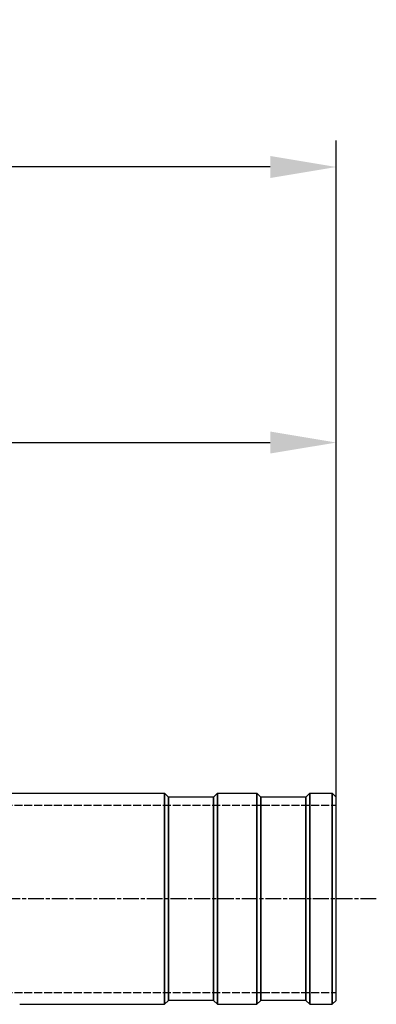
# Model space of a CAD drawing. Units: millimetres. Extents: x -873 to 1172, y 1025 to 2426.
# Drawn here: x 437 to 572, y 2052 to 2426 of the extents above; entities that cross this region are included whole.
import ezdxf

# ---------------------------------------------------------------- set-up
doc = ezdxf.new("R2010")
doc.units = ezdxf.units.MM
for name, pattern in [('AM_ISO02W050', [7.5, 6, -1.5]), ('AM_ISO02W050x2', [3.75, 3, -0.75]), ('AM_ISO08W050', [18, 12, -1.5, 3, -1.5]), ('AM_ISO08W050x2', [9, 6, -0.75, 1.5, -0.75])]:
    doc.linetypes.add(name, pattern=pattern)
for name, color, linetype, lineweight in [('AM_2 ( Kontur 0.25)', 5, 'Continuous', 25), ('AM_3 ( Verdeckt )', 6, 'AM_ISO02W050', 25), ('AM_5 ( Bemassung)', 3, 'Continuous', 25), ('AM_7 (Mittellinie)', 4, 'AM_ISO08W050', 25)]:
    doc.layers.add(name, color=color, linetype=linetype, lineweight=lineweight)
doc.styles.get("Standard").update_dxf_attribs({"font": 'ARIALUNI.TTF'})
doc.dimstyles.new('BENUTZERDEFINIERTE NORM$0', dxfattribs={"dimtxt": 3.5, "dimasz": 2.5, "dimexe": 1, "dimexo": 0, "dimgap": 1.5, "dimtad": 1, "dimdsep": 46, "dimtxsty": 'STANDARD', "dimcen": 0, "dimclrd": 256, "dimclre": 256, "dimclrt": 6, "dimadec": 0, "dimazin": 2, "dimtp": 0.1, "dimtm": 0.1, "dimtfac": 0.71, "dimtmove": 0, "dimatfit": 3, "dimfxl": 1, "dimlwd": -1, "dimlwe": -1, "dimarcsym": 0})

# ---------------------------------------------------------------- blocks, each defined once
blk = doc.blocks.new('*D14')
at = {"layer": 'AM_5 ( Bemassung)'}
for p, q in [((64.01, 2087.47), (64.01, 2275.47)), ((556.51, 2127.97), (556.51, 2275.47)), ((89.01, 2265.47), (531.51, 2265.47))]:
    blk.add_line(p, q, dxfattribs=at)
for points in [[(89.01, 2269.64), (89.01, 2261.31), (64.01, 2265.47)], [(531.51, 2269.64), (531.51, 2261.31), (556.51, 2265.47)]]:
    blk.add_solid(points, dxfattribs=at)
at = {"layer": 'Defpoints', "color": 0}
for p in [(556.51, 2265.47), (556.51, 2127.97), (64.01, 2087.47)]:
    blk.add_point(p, dxfattribs=at)
at = {"layer": 'AM_5 ( Bemassung)', "color": 6, "insert": (310.26, 2298.35), "char_height": 35, "attachment_point": 5}
blk.add_mtext('500', dxfattribs=at)
blk = doc.blocks.new('*D24')
at = {"layer": 'AM_5 ( Bemassung)'}
for p, q in [((-666.49, 2087.47), (-666.49, 2379.95)), ((556.51, 2092.47), (556.51, 2379.95)), ((531.51, 2369.95), (-641.49, 2369.95))]:
    blk.add_line(p, q, dxfattribs=at)
for points in [[(-641.49, 2374.11), (-641.49, 2365.78), (-666.49, 2369.95)], [(531.51, 2374.11), (531.51, 2365.78), (556.51, 2369.95)]]:
    blk.add_solid(points, dxfattribs=at)
at = {"layer": 'Defpoints', "color": 0}
for p in [(-666.49, 2369.95), (556.51, 2092.47), (-666.49, 2087.47)]:
    blk.add_point(p, dxfattribs=at)
at = {"layer": 'AM_5 ( Bemassung)', "color": 6, "insert": (-54.99, 2402.83), "char_height": 35, "attachment_point": 5}
blk.add_mtext('1223', dxfattribs=at)

msp = doc.modelspace()

# ---------------------------------------------------------------- linework, layer by layer
at = {"layer": 'AM_2 ( Kontur 0.25)'}
for p, q in [((299.512, 2132.473), (491.435, 2132.473)), ((491.435, 2132.473), (491.435, 2132.452)), ((492.935, 2130.973), (491.435, 2132.473)), ((491.435, 2132.452), (491.435, 2132.473)), ((491.435, 2132.452), (491.435, 2132.288)), ((491.435, 2132.288), (491.435, 2132.452)), ((491.435, 2132.288), (491.435, 2131.96)), ((491.435, 2131.96), (491.435, 2132.288)), ((491.435, 2131.96), (491.435, 2131.47)), ((491.435, 2131.47), (491.435, 2131.96)), ((511.435, 2132.473), (509.935, 2130.973)), ((511.435, 2132.473), (511.435, 2132.452)), ((511.435, 2132.473), (526.435, 2132.473)), ((511.435, 2132.452), (511.435, 2132.473)), ((511.435, 2132.452), (511.435, 2132.288)), ((511.435, 2132.288), (511.435, 2132.452)), ((511.435, 2132.288), (511.435, 2131.96)), ((511.435, 2131.96), (511.435, 2132.288)), ((511.435, 2131.96), (511.435, 2131.47)), ((511.435, 2131.47), (511.435, 2131.96)), ((526.435, 2132.473), (526.435, 2132.452)), ((527.935, 2130.973), (526.435, 2132.473)), ((526.435, 2132.452), (526.435, 2132.473)), ((526.435, 2132.452), (526.435, 2132.288)), ((526.435, 2132.288), (526.435, 2132.452)), ((526.435, 2132.288), (526.435, 2131.96)), ((526.435, 2131.96), (526.435, 2132.288)), ((526.435, 2131.96), (526.435, 2131.47)), ((526.435, 2131.47), (526.435, 2131.96)), ((546.435, 2132.473), (544.935, 2130.973)), ((546.435, 2132.473), (546.435, 2132.452)), ((546.435, 2132.473), (555.012, 2132.473)), ((546.435, 2132.452), (546.435, 2132.473)), ((546.435, 2132.452), (546.435, 2132.288)), ((546.435, 2132.288), (546.435, 2132.452)), ((546.435, 2132.288), (546.435, 2131.96)), ((546.435, 2131.96), (546.435, 2132.288)), ((546.435, 2131.96), (546.435, 2131.47)), ((546.435, 2131.47), (546.435, 2131.96)), ((555.012, 2132.473), (555.012, 2132.452)), ((556.512, 2130.973), (555.012, 2132.473)), ((555.012, 2132.452), (555.012, 2132.473)), ((555.012, 2132.452), (555.012, 2132.288)), ((555.012, 2132.288), (555.012, 2132.452)), ((555.012, 2132.288), (555.012, 2131.96)), ((555.012, 2131.96), (555.012, 2132.288)), ((555.012, 2131.96), (555.012, 2131.47)), ((555.012, 2131.47), (555.012, 2131.96)), ((491.435, 2131.47), (491.435, 2130.819)), ((491.435, 2130.819), (491.435, 2131.47)), ((491.435, 2130.819), (491.435, 2130.011)), ((491.435, 2130.011), (491.435, 2130.819)), ((491.435, 2130.011), (491.435, 2129.049)), ((491.435, 2129.049), (491.435, 2130.011)), ((491.435, 2129.049), (491.435, 2127.937)), ((491.435, 2127.937), (491.435, 2129.049)), ((492.935, 2130.951), (492.935, 2130.973)), ((509.935, 2130.973), (492.935, 2130.973)), ((492.935, 2130.973), (492.935, 2130.951)), ((492.935, 2130.779), (492.935, 2130.951)), ((492.935, 2130.951), (492.935, 2130.779)), ((492.935, 2130.436), (492.935, 2130.779)), ((492.935, 2130.779), (492.935, 2130.436)), ((492.935, 2129.924), (492.935, 2130.436)), ((492.935, 2130.436), (492.935, 2129.924)), ((492.935, 2129.244), (492.935, 2129.924)), ((492.935, 2129.924), (492.935, 2129.244)), ((492.935, 2128.4), (492.935, 2129.244)), ((492.935, 2129.244), (492.935, 2128.4)), ((492.935, 2127.396), (492.935, 2128.4)), ((492.935, 2128.4), (492.935, 2127.396)), ((509.935, 2130.951), (509.935, 2130.973)), ((509.935, 2130.973), (509.935, 2130.951)), ((509.935, 2130.779), (509.935, 2130.951)), ((509.935, 2130.951), (509.935, 2130.779)), ((509.935, 2130.436), (509.935, 2130.779)), ((509.935, 2130.779), (509.935, 2130.436)), ((509.935, 2129.924), (509.935, 2130.436)), ((509.935, 2130.436), (509.935, 2129.924)), ((509.935, 2129.244), (509.935, 2129.924)), ((509.935, 2129.924), (509.935, 2129.244)), ((509.935, 2128.4), (509.935, 2129.244)), ((509.935, 2129.244), (509.935, 2128.4)), ((509.935, 2127.396), (509.935, 2128.4)), ((509.935, 2128.4), (509.935, 2127.396)), ((511.435, 2131.47), (511.435, 2130.819)), ((511.435, 2130.819), (511.435, 2131.47)), ((511.435, 2130.819), (511.435, 2130.011)), ((511.435, 2130.011), (511.435, 2130.819)), ((511.435, 2130.011), (511.435, 2129.049)), ((511.435, 2129.049), (511.435, 2130.011)), ((511.435, 2129.049), (511.435, 2127.937)), ((511.435, 2127.937), (511.435, 2129.049)), ((526.435, 2131.47), (526.435, 2130.819)), ((526.435, 2130.819), (526.435, 2131.47)), ((526.435, 2130.819), (526.435, 2130.011)), ((526.435, 2130.011), (526.435, 2130.819)), ((526.435, 2130.011), (526.435, 2129.049)), ((526.435, 2129.049), (526.435, 2130.011)), ((526.435, 2129.049), (526.435, 2127.937)), ((526.435, 2127.937), (526.435, 2129.049)), ((527.935, 2130.951), (527.935, 2130.973)), ((544.935, 2130.973), (527.935, 2130.973)), ((527.935, 2130.973), (527.935, 2130.951)), ((527.935, 2130.779), (527.935, 2130.951)), ((527.935, 2130.951), (527.935, 2130.779)), ((527.935, 2130.436), (527.935, 2130.779)), ((527.935, 2130.779), (527.935, 2130.436)), ((527.935, 2129.924), (527.935, 2130.436)), ((527.935, 2130.436), (527.935, 2129.924)), ((527.935, 2129.244), (527.935, 2129.924)), ((527.935, 2129.924), (527.935, 2129.244)), ((527.935, 2128.4), (527.935, 2129.244)), ((527.935, 2129.244), (527.935, 2128.4)), ((527.935, 2127.396), (527.935, 2128.4)), ((527.935, 2128.4), (527.935, 2127.396)), ((544.935, 2130.951), (544.935, 2130.973)), ((544.935, 2130.973), (544.935, 2130.951)), ((544.935, 2130.779), (544.935, 2130.951)), ((544.935, 2130.951), (544.935, 2130.779)), ((544.935, 2130.436), (544.935, 2130.779)), ((544.935, 2130.779), (544.935, 2130.436)), ((544.935, 2129.924), (544.935, 2130.436)), ((544.935, 2130.436), (544.935, 2129.924)), ((544.935, 2129.244), (544.935, 2129.924)), ((544.935, 2129.924), (544.935, 2129.244)), ((544.935, 2128.4), (544.935, 2129.244)), ((544.935, 2129.244), (544.935, 2128.4)), ((544.935, 2127.396), (544.935, 2128.4)), ((544.935, 2128.4), (544.935, 2127.396)), ((546.435, 2131.47), (546.435, 2130.819)), ((546.435, 2130.819), (546.435, 2131.47)), ((546.435, 2130.819), (546.435, 2130.011)), ((546.435, 2130.011), (546.435, 2130.819)), ((546.435, 2130.011), (546.435, 2129.049)), ((546.435, 2129.049), (546.435, 2130.011)), ((546.435, 2129.049), (546.435, 2127.937)), ((546.435, 2127.937), (546.435, 2129.049)), ((555.012, 2131.47), (555.012, 2130.819)), ((555.012, 2130.819), (555.012, 2131.47)), ((555.012, 2130.819), (555.012, 2130.011)), ((555.012, 2130.011), (555.012, 2130.819)), ((555.012, 2130.011), (555.012, 2129.049)), ((555.012, 2129.049), (555.012, 2130.011)), ((555.012, 2129.049), (555.012, 2127.937)), ((555.012, 2127.937), (555.012, 2129.049)), ((556.512, 2127.973), (556.512, 2130.973)), ((556.512, 2092.473), (556.512, 2127.973)), ((556.512, 2092.473), (556.512, 2127.973)), ((491.435, 2127.937), (491.435, 2126.678)), ((491.435, 2126.678), (491.435, 2127.937)), ((491.435, 2126.678), (491.435, 2125.279)), ((491.435, 2125.279), (491.435, 2126.678)), ((491.435, 2125.279), (491.435, 2123.746)), ((491.435, 2123.746), (491.435, 2125.279)), ((492.935, 2126.235), (492.935, 2127.396)), ((492.935, 2127.396), (492.935, 2126.235)), ((492.935, 2124.924), (492.935, 2126.235)), ((492.935, 2126.235), (492.935, 2124.924)), ((492.935, 2123.468), (492.935, 2124.924)), ((492.935, 2124.924), (492.935, 2123.468)), ((509.935, 2126.235), (509.935, 2127.396)), ((509.935, 2127.396), (509.935, 2126.235)), ((509.935, 2124.924), (509.935, 2126.235)), ((509.935, 2126.235), (509.935, 2124.924)), ((509.935, 2123.468), (509.935, 2124.924)), ((509.935, 2124.924), (509.935, 2123.468)), ((511.435, 2127.937), (511.435, 2126.678)), ((511.435, 2126.678), (511.435, 2127.937)), ((511.435, 2126.678), (511.435, 2125.279)), ((511.435, 2125.279), (511.435, 2126.678)), ((511.435, 2125.279), (511.435, 2123.746)), ((511.435, 2123.746), (511.435, 2125.279)), ((526.435, 2127.937), (526.435, 2126.678)), ((526.435, 2126.678), (526.435, 2127.937)), ((526.435, 2126.678), (526.435, 2125.279)), ((526.435, 2125.279), (526.435, 2126.678)), ((526.435, 2125.279), (526.435, 2123.746)), ((526.435, 2123.746), (526.435, 2125.279)), ((527.935, 2126.235), (527.935, 2127.396)), ((527.935, 2127.396), (527.935, 2126.235)), ((527.935, 2124.924), (527.935, 2126.235)), ((527.935, 2126.235), (527.935, 2124.924)), ((527.935, 2123.468), (527.935, 2124.924)), ((527.935, 2124.924), (527.935, 2123.468)), ((544.935, 2126.235), (544.935, 2127.396)), ((544.935, 2127.396), (544.935, 2126.235)), ((544.935, 2124.924), (544.935, 2126.235)), ((544.935, 2126.235), (544.935, 2124.924)), ((544.935, 2123.468), (544.935, 2124.924)), ((544.935, 2124.924), (544.935, 2123.468)), ((546.435, 2127.937), (546.435, 2126.678)), ((546.435, 2126.678), (546.435, 2127.937)), ((546.435, 2126.678), (546.435, 2125.279)), ((546.435, 2125.279), (546.435, 2126.678)), ((546.435, 2125.279), (546.435, 2123.746)), ((546.435, 2123.746), (546.435, 2125.279)), ((555.012, 2127.937), (555.012, 2126.678)), ((555.012, 2126.678), (555.012, 2127.937)), ((555.012, 2126.678), (555.012, 2125.279)), ((555.012, 2125.279), (555.012, 2126.678)), ((555.012, 2125.279), (555.012, 2123.746)), ((555.012, 2123.746), (555.012, 2125.279)), ((491.435, 2123.746), (491.435, 2122.084)), ((491.435, 2122.084), (491.435, 2123.746)), ((491.435, 2122.084), (491.435, 2120.3)), ((491.435, 2120.3), (491.435, 2122.084)), ((492.935, 2121.873), (492.935, 2123.468)), ((492.935, 2123.468), (492.935, 2121.873)), ((492.935, 2120.147), (492.935, 2121.873)), ((492.935, 2121.873), (492.935, 2120.147)), ((509.935, 2121.873), (509.935, 2123.468)), ((509.935, 2123.468), (509.935, 2121.873)), ((509.935, 2120.147), (509.935, 2121.873)), ((509.935, 2121.873), (509.935, 2120.147)), ((511.435, 2123.746), (511.435, 2122.084)), ((511.435, 2122.084), (511.435, 2123.746)), ((511.435, 2122.084), (511.435, 2120.3)), ((511.435, 2120.3), (511.435, 2122.084)), ((526.435, 2123.746), (526.435, 2122.084)), ((526.435, 2122.084), (526.435, 2123.746)), ((526.435, 2122.084), (526.435, 2120.3)), ((526.435, 2120.3), (526.435, 2122.084)), ((527.935, 2121.873), (527.935, 2123.468)), ((527.935, 2123.468), (527.935, 2121.873)), ((527.935, 2120.147), (527.935, 2121.873)), ((527.935, 2121.873), (527.935, 2120.147)), ((544.935, 2121.873), (544.935, 2123.468)), ((544.935, 2123.468), (544.935, 2121.873)), ((544.935, 2120.147), (544.935, 2121.873)), ((544.935, 2121.873), (544.935, 2120.147)), ((546.435, 2123.746), (546.435, 2122.084)), ((546.435, 2122.084), (546.435, 2123.746)), ((546.435, 2122.084), (546.435, 2120.3)), ((546.435, 2120.3), (546.435, 2122.084)), ((555.012, 2123.746), (555.012, 2122.084)), ((555.012, 2122.084), (555.012, 2123.746)), ((555.012, 2122.084), (555.012, 2120.3)), ((555.012, 2120.3), (555.012, 2122.084)), ((491.435, 2120.3), (491.435, 2118.402)), ((491.435, 2118.402), (491.435, 2120.3)), ((491.435, 2118.402), (491.435, 2116.397)), ((491.435, 2116.397), (491.435, 2118.402)), ((492.935, 2118.298), (492.935, 2120.147)), ((492.935, 2120.147), (492.935, 2118.298)), ((492.935, 2116.333), (492.935, 2118.298)), ((492.935, 2118.298), (492.935, 2116.333)), ((509.935, 2118.298), (509.935, 2120.147)), ((509.935, 2120.147), (509.935, 2118.298)), ((509.935, 2116.333), (509.935, 2118.298)), ((509.935, 2118.298), (509.935, 2116.333)), ((511.435, 2120.3), (511.435, 2118.402)), ((511.435, 2118.402), (511.435, 2120.3)), ((511.435, 2118.402), (511.435, 2116.397)), ((511.435, 2116.397), (511.435, 2118.402)), ((526.435, 2120.3), (526.435, 2118.402)), ((526.435, 2118.402), (526.435, 2120.3)), ((526.435, 2118.402), (526.435, 2116.397)), ((526.435, 2116.397), (526.435, 2118.402)), ((527.935, 2118.298), (527.935, 2120.147)), ((527.935, 2120.147), (527.935, 2118.298)), ((527.935, 2116.333), (527.935, 2118.298)), ((527.935, 2118.298), (527.935, 2116.333)), ((544.935, 2118.298), (544.935, 2120.147)), ((544.935, 2120.147), (544.935, 2118.298)), ((544.935, 2116.333), (544.935, 2118.298)), ((544.935, 2118.298), (544.935, 2116.333)), ((546.435, 2120.3), (546.435, 2118.402)), ((546.435, 2118.402), (546.435, 2120.3)), ((546.435, 2118.402), (546.435, 2116.397)), ((546.435, 2116.397), (546.435, 2118.402)), ((555.012, 2120.3), (555.012, 2118.402)), ((555.012, 2118.402), (555.012, 2120.3)), ((555.012, 2118.402), (555.012, 2116.397)), ((555.012, 2116.397), (555.012, 2118.402)), ((491.435, 2116.397), (491.435, 2114.294)), ((491.435, 2114.294), (491.435, 2116.397)), ((491.435, 2114.294), (491.435, 2112.101)), ((491.435, 2112.101), (491.435, 2114.294)), ((492.935, 2114.262), (492.935, 2116.333)), ((492.935, 2116.333), (492.935, 2114.262)), ((492.935, 2112.093), (492.935, 2114.262)), ((492.935, 2114.262), (492.935, 2112.093)), ((509.935, 2114.262), (509.935, 2116.333)), ((509.935, 2116.333), (509.935, 2114.262)), ((509.935, 2112.093), (509.935, 2114.262)), ((509.935, 2114.262), (509.935, 2112.093)), ((511.435, 2116.397), (511.435, 2114.294)), ((511.435, 2114.294), (511.435, 2116.397)), ((511.435, 2114.294), (511.435, 2112.101)), ((511.435, 2112.101), (511.435, 2114.294)), ((526.435, 2116.397), (526.435, 2114.294)), ((526.435, 2114.294), (526.435, 2116.397)), ((526.435, 2114.294), (526.435, 2112.101)), ((526.435, 2112.101), (526.435, 2114.294)), ((527.935, 2114.262), (527.935, 2116.333)), ((527.935, 2116.333), (527.935, 2114.262)), ((527.935, 2112.093), (527.935, 2114.262)), ((527.935, 2114.262), (527.935, 2112.093)), ((544.935, 2114.262), (544.935, 2116.333)), ((544.935, 2116.333), (544.935, 2114.262)), ((544.935, 2112.093), (544.935, 2114.262)), ((544.935, 2114.262), (544.935, 2112.093)), ((546.435, 2116.397), (546.435, 2114.294)), ((546.435, 2114.294), (546.435, 2116.397)), ((546.435, 2114.294), (546.435, 2112.101)), ((546.435, 2112.101), (546.435, 2114.294)), ((555.012, 2116.397), (555.012, 2114.294)), ((555.012, 2114.294), (555.012, 2116.397)), ((555.012, 2114.294), (555.012, 2112.101)), ((555.012, 2112.101), (555.012, 2114.294)), ((491.435, 2112.101), (491.435, 2109.828)), ((491.435, 2109.828), (491.435, 2112.101)), ((491.435, 2109.828), (491.435, 2107.483)), ((491.435, 2107.483), (491.435, 2109.828)), ((492.935, 2109.836), (492.935, 2112.093)), ((492.935, 2112.093), (492.935, 2109.836)), ((492.935, 2107.503), (492.935, 2109.836)), ((492.935, 2109.836), (492.935, 2107.503)), ((509.935, 2109.836), (509.935, 2112.093)), ((509.935, 2112.093), (509.935, 2109.836)), ((509.935, 2107.503), (509.935, 2109.836)), ((509.935, 2109.836), (509.935, 2107.503)), ((511.435, 2112.101), (511.435, 2109.828)), ((511.435, 2109.828), (511.435, 2112.101)), ((511.435, 2109.828), (511.435, 2107.483)), ((511.435, 2107.483), (511.435, 2109.828)), ((526.435, 2112.101), (526.435, 2109.828)), ((526.435, 2109.828), (526.435, 2112.101)), ((526.435, 2109.828), (526.435, 2107.483)), ((526.435, 2107.483), (526.435, 2109.828)), ((527.935, 2109.836), (527.935, 2112.093)), ((527.935, 2112.093), (527.935, 2109.836)), ((527.935, 2107.503), (527.935, 2109.836)), ((527.935, 2109.836), (527.935, 2107.503)), ((544.935, 2109.836), (544.935, 2112.093)), ((544.935, 2112.093), (544.935, 2109.836)), ((544.935, 2107.503), (544.935, 2109.836)), ((544.935, 2109.836), (544.935, 2107.503)), ((546.435, 2112.101), (546.435, 2109.828)), ((546.435, 2109.828), (546.435, 2112.101)), ((546.435, 2109.828), (546.435, 2107.483)), ((546.435, 2107.483), (546.435, 2109.828)), ((555.012, 2112.101), (555.012, 2109.828)), ((555.012, 2109.828), (555.012, 2112.101)), ((555.012, 2109.828), (555.012, 2107.483)), ((555.012, 2107.483), (555.012, 2109.828)), ((491.435, 2107.483), (491.435, 2105.077)), ((491.435, 2105.077), (491.435, 2107.483)), ((492.935, 2105.102), (492.935, 2107.503)), ((492.935, 2107.503), (492.935, 2105.102)), ((509.935, 2105.102), (509.935, 2107.503)), ((509.935, 2107.503), (509.935, 2105.102)), ((511.435, 2107.483), (511.435, 2105.077)), ((511.435, 2105.077), (511.435, 2107.483)), ((526.435, 2107.483), (526.435, 2105.077)), ((526.435, 2105.077), (526.435, 2107.483)), ((527.935, 2105.102), (527.935, 2107.503)), ((527.935, 2107.503), (527.935, 2105.102)), ((544.935, 2105.102), (544.935, 2107.503)), ((544.935, 2107.503), (544.935, 2105.102)), ((546.435, 2107.483), (546.435, 2105.077)), ((546.435, 2105.077), (546.435, 2107.483)), ((555.012, 2107.483), (555.012, 2105.077)), ((555.012, 2105.077), (555.012, 2107.483)), ((491.435, 2105.077), (491.435, 2102.619)), ((491.435, 2102.619), (491.435, 2105.077)), ((491.435, 2102.619), (491.435, 2100.119)), ((491.435, 2100.119), (491.435, 2102.619)), ((492.935, 2102.644), (492.935, 2105.102)), ((492.935, 2105.102), (492.935, 2102.644)), ((492.935, 2100.141), (492.935, 2102.644)), ((492.935, 2102.644), (492.935, 2100.141)), ((509.935, 2102.644), (509.935, 2105.102)), ((509.935, 2105.102), (509.935, 2102.644)), ((509.935, 2100.141), (509.935, 2102.644)), ((509.935, 2102.644), (509.935, 2100.141)), ((511.435, 2105.077), (511.435, 2102.619)), ((511.435, 2102.619), (511.435, 2105.077)), ((511.435, 2102.619), (511.435, 2100.119)), ((511.435, 2100.119), (511.435, 2102.619)), ((526.435, 2105.077), (526.435, 2102.619)), ((526.435, 2102.619), (526.435, 2105.077)), ((526.435, 2102.619), (526.435, 2100.119)), ((526.435, 2100.119), (526.435, 2102.619)), ((527.935, 2102.644), (527.935, 2105.102)), ((527.935, 2105.102), (527.935, 2102.644)), ((527.935, 2100.141), (527.935, 2102.644)), ((527.935, 2102.644), (527.935, 2100.141)), ((544.935, 2102.644), (544.935, 2105.102)), ((544.935, 2105.102), (544.935, 2102.644)), ((544.935, 2100.141), (544.935, 2102.644)), ((544.935, 2102.644), (544.935, 2100.141)), ((546.435, 2105.077), (546.435, 2102.619)), ((546.435, 2102.619), (546.435, 2105.077)), ((546.435, 2102.619), (546.435, 2100.119)), ((546.435, 2100.119), (546.435, 2102.619)), ((555.012, 2105.077), (555.012, 2102.619)), ((555.012, 2102.619), (555.012, 2105.077)), ((555.012, 2102.619), (555.012, 2100.119)), ((555.012, 2100.119), (555.012, 2102.619)), ((491.435, 2100.119), (491.435, 2097.588)), ((491.435, 2097.588), (491.435, 2100.119)), ((492.935, 2097.604), (492.935, 2100.141)), ((492.935, 2100.141), (492.935, 2097.604)), ((509.935, 2097.604), (509.935, 2100.141)), ((509.935, 2100.141), (509.935, 2097.604)), ((511.435, 2100.119), (511.435, 2097.588)), ((511.435, 2097.588), (511.435, 2100.119)), ((526.435, 2100.119), (526.435, 2097.588)), ((526.435, 2097.588), (526.435, 2100.119)), ((527.935, 2097.604), (527.935, 2100.141)), ((527.935, 2100.141), (527.935, 2097.604)), ((544.935, 2097.604), (544.935, 2100.141)), ((544.935, 2100.141), (544.935, 2097.604)), ((546.435, 2100.119), (546.435, 2097.588)), ((546.435, 2097.588), (546.435, 2100.119)), ((555.012, 2100.119), (555.012, 2097.588)), ((555.012, 2097.588), (555.012, 2100.119)), ((491.435, 2097.588), (491.435, 2095.035)), ((491.435, 2095.035), (491.435, 2097.588)), ((491.435, 2095.035), (491.435, 2092.473)), ((491.435, 2092.473), (491.435, 2095.035)), ((492.935, 2095.044), (492.935, 2097.604)), ((492.935, 2097.604), (492.935, 2095.044)), ((492.935, 2092.473), (492.935, 2095.044)), ((492.935, 2095.044), (492.935, 2092.473)), ((509.935, 2095.044), (509.935, 2097.604)), ((509.935, 2097.604), (509.935, 2095.044)), ((509.935, 2092.473), (509.935, 2095.044)), ((509.935, 2095.044), (509.935, 2092.473)), ((511.435, 2097.588), (511.435, 2095.035)), ((511.435, 2095.035), (511.435, 2097.588)), ((511.435, 2095.035), (511.435, 2092.473)), ((511.435, 2092.473), (511.435, 2095.035)), ((526.435, 2097.588), (526.435, 2095.035)), ((526.435, 2095.035), (526.435, 2097.588)), ((526.435, 2095.035), (526.435, 2092.473)), ((526.435, 2092.473), (526.435, 2095.035)), ((527.935, 2095.044), (527.935, 2097.604)), ((527.935, 2097.604), (527.935, 2095.044)), ((527.935, 2092.473), (527.935, 2095.044)), ((527.935, 2095.044), (527.935, 2092.473)), ((544.935, 2095.044), (544.935, 2097.604)), ((544.935, 2097.604), (544.935, 2095.044)), ((544.935, 2092.473), (544.935, 2095.044)), ((544.935, 2095.044), (544.935, 2092.473)), ((546.435, 2097.588), (546.435, 2095.035)), ((546.435, 2095.035), (546.435, 2097.588)), ((546.435, 2095.035), (546.435, 2092.473)), ((546.435, 2092.473), (546.435, 2095.035)), ((555.012, 2097.588), (555.012, 2095.035)), ((555.012, 2095.035), (555.012, 2097.588)), ((555.012, 2095.035), (555.012, 2092.473)), ((555.012, 2092.473), (555.012, 2095.035)), ((491.435, 2092.473), (491.435, 2089.91)), ((491.435, 2089.91), (491.435, 2092.473)), ((492.935, 2092.473), (492.935, 2089.901)), ((492.935, 2089.901), (492.935, 2092.473)), ((509.935, 2092.473), (509.935, 2089.901)), ((509.935, 2089.901), (509.935, 2092.473)), ((511.435, 2092.473), (511.435, 2089.91)), ((511.435, 2089.91), (511.435, 2092.473)), ((526.435, 2092.473), (526.435, 2089.91)), ((526.435, 2089.91), (526.435, 2092.473)), ((527.935, 2092.473), (527.935, 2089.901)), ((527.935, 2089.901), (527.935, 2092.473)), ((544.935, 2092.473), (544.935, 2089.901)), ((544.935, 2089.901), (544.935, 2092.473)), ((546.435, 2092.473), (546.435, 2089.91)), ((546.435, 2089.91), (546.435, 2092.473)), ((555.012, 2092.473), (555.012, 2089.91)), ((555.012, 2089.91), (555.012, 2092.473)), ((556.512, 2056.973), (556.512, 2092.473)), ((556.512, 2056.973), (556.512, 2092.473)), ((491.435, 2089.91), (491.435, 2087.358)), ((491.435, 2087.358), (491.435, 2089.91)), ((491.435, 2087.358), (491.435, 2084.826)), ((491.435, 2084.826), (491.435, 2087.358)), ((492.935, 2089.901), (492.935, 2087.341)), ((492.935, 2087.341), (492.935, 2089.901)), ((492.935, 2087.341), (492.935, 2084.804)), ((492.935, 2084.804), (492.935, 2087.341)), ((509.935, 2089.901), (509.935, 2087.341)), ((509.935, 2087.341), (509.935, 2089.901)), ((509.935, 2087.341), (509.935, 2084.804)), ((509.935, 2084.804), (509.935, 2087.341)), ((511.435, 2089.91), (511.435, 2087.358)), ((511.435, 2087.358), (511.435, 2089.91)), ((511.435, 2087.358), (511.435, 2084.826)), ((511.435, 2084.826), (511.435, 2087.358)), ((526.435, 2089.91), (526.435, 2087.358)), ((526.435, 2087.358), (526.435, 2089.91)), ((526.435, 2087.358), (526.435, 2084.826)), ((526.435, 2084.826), (526.435, 2087.358)), ((527.935, 2089.901), (527.935, 2087.341)), ((527.935, 2087.341), (527.935, 2089.901)), ((527.935, 2087.341), (527.935, 2084.804)), ((527.935, 2084.804), (527.935, 2087.341)), ((544.935, 2089.901), (544.935, 2087.341)), ((544.935, 2087.341), (544.935, 2089.901)), ((544.935, 2087.341), (544.935, 2084.804)), ((544.935, 2084.804), (544.935, 2087.341)), ((546.435, 2089.91), (546.435, 2087.358)), ((546.435, 2087.358), (546.435, 2089.91)), ((546.435, 2087.358), (546.435, 2084.826)), ((546.435, 2084.826), (546.435, 2087.358)), ((555.012, 2089.91), (555.012, 2087.358)), ((555.012, 2087.358), (555.012, 2089.91)), ((555.012, 2087.358), (555.012, 2084.826)), ((555.012, 2084.826), (555.012, 2087.358)), ((491.435, 2084.826), (491.435, 2082.326)), ((491.435, 2082.326), (491.435, 2084.826)), ((492.935, 2084.804), (492.935, 2082.301)), ((492.935, 2082.301), (492.935, 2084.804)), ((509.935, 2084.804), (509.935, 2082.301)), ((509.935, 2082.301), (509.935, 2084.804)), ((511.435, 2084.826), (511.435, 2082.326)), ((511.435, 2082.326), (511.435, 2084.826)), ((526.435, 2084.826), (526.435, 2082.326)), ((526.435, 2082.326), (526.435, 2084.826)), ((527.935, 2084.804), (527.935, 2082.301)), ((527.935, 2082.301), (527.935, 2084.804)), ((544.935, 2084.804), (544.935, 2082.301)), ((544.935, 2082.301), (544.935, 2084.804)), ((546.435, 2084.826), (546.435, 2082.326)), ((546.435, 2082.326), (546.435, 2084.826)), ((555.012, 2084.826), (555.012, 2082.326)), ((555.012, 2082.326), (555.012, 2084.826)), ((491.435, 2082.326), (491.435, 2079.868)), ((491.435, 2079.868), (491.435, 2082.326)), ((491.435, 2079.868), (491.435, 2077.462)), ((491.435, 2077.462), (491.435, 2079.868)), ((492.935, 2082.301), (492.935, 2079.844)), ((492.935, 2079.844), (492.935, 2082.301)), ((492.935, 2079.844), (492.935, 2077.443)), ((492.935, 2077.443), (492.935, 2079.844)), ((509.935, 2082.301), (509.935, 2079.844)), ((509.935, 2079.844), (509.935, 2082.301)), ((509.935, 2079.844), (509.935, 2077.443)), ((509.935, 2077.443), (509.935, 2079.844)), ((511.435, 2082.326), (511.435, 2079.868)), ((511.435, 2079.868), (511.435, 2082.326)), ((511.435, 2079.868), (511.435, 2077.462)), ((511.435, 2077.462), (511.435, 2079.868)), ((526.435, 2082.326), (526.435, 2079.868)), ((526.435, 2079.868), (526.435, 2082.326)), ((526.435, 2079.868), (526.435, 2077.462)), ((526.435, 2077.462), (526.435, 2079.868)), ((527.935, 2082.301), (527.935, 2079.844)), ((527.935, 2079.844), (527.935, 2082.301)), ((527.935, 2079.844), (527.935, 2077.443)), ((527.935, 2077.443), (527.935, 2079.844)), ((544.935, 2082.301), (544.935, 2079.844)), ((544.935, 2079.844), (544.935, 2082.301)), ((544.935, 2079.844), (544.935, 2077.443)), ((544.935, 2077.443), (544.935, 2079.844)), ((546.435, 2082.326), (546.435, 2079.868)), ((546.435, 2079.868), (546.435, 2082.326)), ((546.435, 2079.868), (546.435, 2077.462)), ((546.435, 2077.462), (546.435, 2079.868)), ((555.012, 2082.326), (555.012, 2079.868)), ((555.012, 2079.868), (555.012, 2082.326)), ((555.012, 2079.868), (555.012, 2077.462)), ((555.012, 2077.462), (555.012, 2079.868)), ((491.435, 2077.462), (491.435, 2075.117)), ((491.435, 2075.117), (491.435, 2077.462)), ((492.935, 2077.443), (492.935, 2075.109)), ((492.935, 2075.109), (492.935, 2077.443)), ((509.935, 2077.443), (509.935, 2075.109)), ((509.935, 2075.109), (509.935, 2077.443)), ((511.435, 2077.462), (511.435, 2075.117)), ((511.435, 2075.117), (511.435, 2077.462)), ((526.435, 2077.462), (526.435, 2075.117)), ((526.435, 2075.117), (526.435, 2077.462)), ((527.935, 2077.443), (527.935, 2075.109)), ((527.935, 2075.109), (527.935, 2077.443)), ((544.935, 2077.443), (544.935, 2075.109)), ((544.935, 2075.109), (544.935, 2077.443)), ((546.435, 2077.462), (546.435, 2075.117)), ((546.435, 2075.117), (546.435, 2077.462)), ((555.012, 2077.462), (555.012, 2075.117)), ((555.012, 2075.117), (555.012, 2077.462)), ((491.435, 2075.117), (491.435, 2072.844)), ((491.435, 2072.844), (491.435, 2075.117)), ((491.435, 2072.844), (491.435, 2070.651)), ((491.435, 2070.651), (491.435, 2072.844)), ((492.935, 2075.109), (492.935, 2072.852)), ((492.935, 2072.852), (492.935, 2075.109)), ((492.935, 2072.852), (492.935, 2070.684)), ((492.935, 2070.684), (492.935, 2072.852)), ((509.935, 2075.109), (509.935, 2072.852)), ((509.935, 2072.852), (509.935, 2075.109)), ((509.935, 2072.852), (509.935, 2070.684)), ((509.935, 2070.684), (509.935, 2072.852)), ((511.435, 2075.117), (511.435, 2072.844)), ((511.435, 2072.844), (511.435, 2075.117)), ((511.435, 2072.844), (511.435, 2070.651)), ((511.435, 2070.651), (511.435, 2072.844)), ((526.435, 2075.117), (526.435, 2072.844)), ((526.435, 2072.844), (526.435, 2075.117)), ((526.435, 2072.844), (526.435, 2070.651)), ((526.435, 2070.651), (526.435, 2072.844)), ((527.935, 2075.109), (527.935, 2072.852)), ((527.935, 2072.852), (527.935, 2075.109)), ((527.935, 2072.852), (527.935, 2070.684)), ((527.935, 2070.684), (527.935, 2072.852)), ((544.935, 2075.109), (544.935, 2072.852)), ((544.935, 2072.852), (544.935, 2075.109)), ((544.935, 2072.852), (544.935, 2070.684)), ((544.935, 2070.684), (544.935, 2072.852)), ((546.435, 2075.117), (546.435, 2072.844)), ((546.435, 2072.844), (546.435, 2075.117)), ((546.435, 2072.844), (546.435, 2070.651)), ((546.435, 2070.651), (546.435, 2072.844)), ((555.012, 2075.117), (555.012, 2072.844)), ((555.012, 2072.844), (555.012, 2075.117)), ((555.012, 2072.844), (555.012, 2070.651)), ((555.012, 2070.651), (555.012, 2072.844)), ((491.435, 2070.651), (491.435, 2068.548)), ((491.435, 2068.548), (491.435, 2070.651)), ((491.435, 2068.548), (491.435, 2066.543)), ((491.435, 2066.543), (491.435, 2068.548)), ((492.935, 2070.684), (492.935, 2068.612)), ((492.935, 2068.612), (492.935, 2070.684)), ((492.935, 2068.612), (492.935, 2066.647)), ((492.935, 2066.647), (492.935, 2068.612)), ((509.935, 2070.684), (509.935, 2068.612)), ((509.935, 2068.612), (509.935, 2070.684)), ((509.935, 2068.612), (509.935, 2066.647)), ((509.935, 2066.647), (509.935, 2068.612)), ((511.435, 2070.651), (511.435, 2068.548)), ((511.435, 2068.548), (511.435, 2070.651)), ((511.435, 2068.548), (511.435, 2066.543)), ((511.435, 2066.543), (511.435, 2068.548)), ((526.435, 2070.651), (526.435, 2068.548)), ((526.435, 2068.548), (526.435, 2070.651)), ((526.435, 2068.548), (526.435, 2066.543)), ((526.435, 2066.543), (526.435, 2068.548)), ((527.935, 2070.684), (527.935, 2068.612)), ((527.935, 2068.612), (527.935, 2070.684)), ((527.935, 2068.612), (527.935, 2066.647)), ((527.935, 2066.647), (527.935, 2068.612)), ((544.935, 2070.684), (544.935, 2068.612)), ((544.935, 2068.612), (544.935, 2070.684)), ((544.935, 2068.612), (544.935, 2066.647)), ((544.935, 2066.647), (544.935, 2068.612)), ((546.435, 2070.651), (546.435, 2068.548)), ((546.435, 2068.548), (546.435, 2070.651)), ((546.435, 2068.548), (546.435, 2066.543)), ((546.435, 2066.543), (546.435, 2068.548)), ((555.012, 2070.651), (555.012, 2068.548)), ((555.012, 2068.548), (555.012, 2070.651)), ((555.012, 2068.548), (555.012, 2066.543)), ((555.012, 2066.543), (555.012, 2068.548)), ((491.435, 2066.543), (491.435, 2064.645)), ((491.435, 2064.645), (491.435, 2066.543)), ((491.435, 2064.645), (491.435, 2062.861)), ((491.435, 2062.861), (491.435, 2064.645)), ((492.935, 2066.647), (492.935, 2064.798)), ((492.935, 2064.798), (492.935, 2066.647)), ((492.935, 2064.798), (492.935, 2063.072)), ((492.935, 2063.072), (492.935, 2064.798)), ((509.935, 2066.647), (509.935, 2064.798)), ((509.935, 2064.798), (509.935, 2066.647)), ((509.935, 2064.798), (509.935, 2063.072)), ((509.935, 2063.072), (509.935, 2064.798)), ((511.435, 2066.543), (511.435, 2064.645)), ((511.435, 2064.645), (511.435, 2066.543)), ((511.435, 2064.645), (511.435, 2062.861)), ((511.435, 2062.861), (511.435, 2064.645)), ((526.435, 2066.543), (526.435, 2064.645)), ((526.435, 2064.645), (526.435, 2066.543)), ((526.435, 2064.645), (526.435, 2062.861)), ((526.435, 2062.861), (526.435, 2064.645)), ((527.935, 2066.647), (527.935, 2064.798)), ((527.935, 2064.798), (527.935, 2066.647)), ((527.935, 2064.798), (527.935, 2063.072)), ((527.935, 2063.072), (527.935, 2064.798)), ((544.935, 2066.647), (544.935, 2064.798)), ((544.935, 2064.798), (544.935, 2066.647)), ((544.935, 2064.798), (544.935, 2063.072)), ((544.935, 2063.072), (544.935, 2064.798)), ((546.435, 2066.543), (546.435, 2064.645)), ((546.435, 2064.645), (546.435, 2066.543)), ((546.435, 2064.645), (546.435, 2062.861)), ((546.435, 2062.861), (546.435, 2064.645)), ((555.012, 2066.543), (555.012, 2064.645)), ((555.012, 2064.645), (555.012, 2066.543)), ((555.012, 2064.645), (555.012, 2062.861)), ((555.012, 2062.861), (555.012, 2064.645)), ((491.435, 2062.861), (491.435, 2061.199)), ((491.435, 2061.199), (491.435, 2062.861)), ((491.435, 2061.199), (491.435, 2059.666)), ((491.435, 2059.666), (491.435, 2061.199)), ((492.935, 2063.072), (492.935, 2061.477)), ((492.935, 2061.477), (492.935, 2063.072)), ((492.935, 2061.477), (492.935, 2060.021)), ((492.935, 2060.021), (492.935, 2061.477)), ((509.935, 2063.072), (509.935, 2061.477)), ((509.935, 2061.477), (509.935, 2063.072)), ((509.935, 2061.477), (509.935, 2060.021)), ((509.935, 2060.021), (509.935, 2061.477)), ((511.435, 2062.861), (511.435, 2061.199)), ((511.435, 2061.199), (511.435, 2062.861)), ((511.435, 2061.199), (511.435, 2059.666)), ((511.435, 2059.666), (511.435, 2061.199)), ((526.435, 2062.861), (526.435, 2061.199)), ((526.435, 2061.199), (526.435, 2062.861)), ((526.435, 2061.199), (526.435, 2059.666)), ((526.435, 2059.666), (526.435, 2061.199)), ((527.935, 2063.072), (527.935, 2061.477)), ((527.935, 2061.477), (527.935, 2063.072)), ((527.935, 2061.477), (527.935, 2060.021)), ((527.935, 2060.021), (527.935, 2061.477)), ((544.935, 2063.072), (544.935, 2061.477)), ((544.935, 2061.477), (544.935, 2063.072)), ((544.935, 2061.477), (544.935, 2060.021)), ((544.935, 2060.021), (544.935, 2061.477)), ((546.435, 2062.861), (546.435, 2061.199)), ((546.435, 2061.199), (546.435, 2062.861)), ((546.435, 2061.199), (546.435, 2059.666)), ((546.435, 2059.666), (546.435, 2061.199)), ((555.012, 2062.861), (555.012, 2061.199)), ((555.012, 2061.199), (555.012, 2062.861)), ((555.012, 2061.199), (555.012, 2059.666)), ((555.012, 2059.666), (555.012, 2061.199)), ((491.435, 2059.666), (491.435, 2058.267)), ((491.435, 2058.267), (491.435, 2059.666)), ((491.435, 2058.267), (491.435, 2057.009)), ((491.435, 2057.009), (491.435, 2058.267)), ((492.935, 2060.021), (492.935, 2058.71)), ((492.935, 2058.71), (492.935, 2060.021)), ((492.935, 2058.71), (492.935, 2057.55)), ((492.935, 2057.55), (492.935, 2058.71)), ((492.935, 2057.55), (492.935, 2056.545)), ((492.935, 2056.545), (492.935, 2057.55)), ((509.935, 2060.021), (509.935, 2058.71)), ((509.935, 2058.71), (509.935, 2060.021)), ((509.935, 2058.71), (509.935, 2057.55)), ((509.935, 2057.55), (509.935, 2058.71)), ((509.935, 2057.55), (509.935, 2056.545)), ((509.935, 2056.545), (509.935, 2057.55)), ((511.435, 2059.666), (511.435, 2058.267)), ((511.435, 2058.267), (511.435, 2059.666)), ((511.435, 2058.267), (511.435, 2057.009)), ((511.435, 2057.009), (511.435, 2058.267)), ((526.435, 2059.666), (526.435, 2058.267)), ((526.435, 2058.267), (526.435, 2059.666)), ((526.435, 2058.267), (526.435, 2057.009)), ((526.435, 2057.009), (526.435, 2058.267)), ((527.935, 2060.021), (527.935, 2058.71)), ((527.935, 2058.71), (527.935, 2060.021)), ((527.935, 2058.71), (527.935, 2057.55)), ((527.935, 2057.55), (527.935, 2058.71)), ((527.935, 2057.55), (527.935, 2056.545)), ((527.935, 2056.545), (527.935, 2057.55)), ((544.935, 2060.021), (544.935, 2058.71)), ((544.935, 2058.71), (544.935, 2060.021)), ((544.935, 2058.71), (544.935, 2057.55)), ((544.935, 2057.55), (544.935, 2058.71)), ((544.935, 2057.55), (544.935, 2056.545)), ((544.935, 2056.545), (544.935, 2057.55)), ((546.435, 2059.666), (546.435, 2058.267)), ((546.435, 2058.267), (546.435, 2059.666)), ((546.435, 2058.267), (546.435, 2057.009)), ((546.435, 2057.009), (546.435, 2058.267)), ((555.012, 2059.666), (555.012, 2058.267)), ((555.012, 2058.267), (555.012, 2059.666)), ((555.012, 2058.267), (555.012, 2057.009)), ((555.012, 2057.009), (555.012, 2058.267)), ((491.435, 2057.009), (491.435, 2055.896)), ((491.435, 2055.896), (491.435, 2057.009)), ((491.435, 2055.896), (491.435, 2054.934)), ((491.435, 2054.934), (491.435, 2055.896)), ((491.435, 2054.934), (491.435, 2054.126)), ((491.435, 2054.126), (491.435, 2054.934)), ((491.435, 2054.126), (491.435, 2053.475)), ((491.435, 2053.475), (491.435, 2054.126)), ((492.935, 2053.973), (491.435, 2052.473)), ((491.435, 2053.475), (491.435, 2052.985)), ((491.435, 2052.985), (491.435, 2053.475)), ((492.935, 2056.545), (492.935, 2055.701)), ((492.935, 2055.701), (492.935, 2056.545)), ((492.935, 2055.701), (492.935, 2055.021)), ((492.935, 2055.021), (492.935, 2055.701)), ((492.935, 2055.021), (492.935, 2054.509)), ((492.935, 2054.509), (492.935, 2055.021)), ((492.935, 2054.509), (492.935, 2054.166)), ((492.935, 2054.166), (492.935, 2054.509)), ((492.935, 2054.166), (492.935, 2053.994)), ((492.935, 2053.994), (492.935, 2054.166)), ((492.935, 2053.994), (492.935, 2053.973)), ((492.935, 2053.973), (492.935, 2053.994)), ((509.935, 2053.973), (492.935, 2053.973)), ((509.935, 2056.545), (509.935, 2055.701)), ((509.935, 2055.701), (509.935, 2056.545)), ((509.935, 2055.701), (509.935, 2055.021)), ((509.935, 2055.021), (509.935, 2055.701)), ((509.935, 2055.021), (509.935, 2054.509)), ((509.935, 2054.509), (509.935, 2055.021)), ((509.935, 2054.509), (509.935, 2054.166)), ((509.935, 2054.166), (509.935, 2054.509)), ((509.935, 2054.166), (509.935, 2053.994)), ((509.935, 2053.994), (509.935, 2054.166)), ((509.935, 2053.994), (509.935, 2053.973)), ((509.935, 2053.973), (509.935, 2053.994)), ((511.435, 2052.473), (509.935, 2053.973)), ((511.435, 2057.009), (511.435, 2055.896)), ((511.435, 2055.896), (511.435, 2057.009)), ((511.435, 2055.896), (511.435, 2054.934)), ((511.435, 2054.934), (511.435, 2055.896)), ((511.435, 2054.934), (511.435, 2054.126)), ((511.435, 2054.126), (511.435, 2054.934)), ((511.435, 2054.126), (511.435, 2053.475)), ((511.435, 2053.475), (511.435, 2054.126)), ((511.435, 2053.475), (511.435, 2052.985)), ((511.435, 2052.985), (511.435, 2053.475)), ((526.435, 2057.009), (526.435, 2055.896)), ((526.435, 2055.896), (526.435, 2057.009)), ((526.435, 2055.896), (526.435, 2054.934)), ((526.435, 2054.934), (526.435, 2055.896)), ((526.435, 2054.934), (526.435, 2054.126)), ((526.435, 2054.126), (526.435, 2054.934)), ((526.435, 2054.126), (526.435, 2053.475)), ((526.435, 2053.475), (526.435, 2054.126)), ((527.935, 2053.973), (526.435, 2052.473)), ((526.435, 2053.475), (526.435, 2052.985)), ((526.435, 2052.985), (526.435, 2053.475)), ((527.935, 2056.545), (527.935, 2055.701)), ((527.935, 2055.701), (527.935, 2056.545)), ((527.935, 2055.701), (527.935, 2055.021)), ((527.935, 2055.021), (527.935, 2055.701)), ((527.935, 2055.021), (527.935, 2054.509)), ((527.935, 2054.509), (527.935, 2055.021)), ((527.935, 2054.509), (527.935, 2054.166)), ((527.935, 2054.166), (527.935, 2054.509)), ((527.935, 2054.166), (527.935, 2053.994)), ((527.935, 2053.994), (527.935, 2054.166)), ((527.935, 2053.994), (527.935, 2053.973)), ((527.935, 2053.973), (527.935, 2053.994)), ((544.935, 2053.973), (527.935, 2053.973)), ((544.935, 2056.545), (544.935, 2055.701)), ((544.935, 2055.701), (544.935, 2056.545)), ((544.935, 2055.701), (544.935, 2055.021)), ((544.935, 2055.021), (544.935, 2055.701)), ((544.935, 2055.021), (544.935, 2054.509)), ((544.935, 2054.509), (544.935, 2055.021)), ((544.935, 2054.509), (544.935, 2054.166)), ((544.935, 2054.166), (544.935, 2054.509)), ((544.935, 2054.166), (544.935, 2053.994)), ((544.935, 2053.994), (544.935, 2054.166)), ((544.935, 2053.994), (544.935, 2053.973)), ((544.935, 2053.973), (544.935, 2053.994)), ((546.435, 2052.473), (544.935, 2053.973)), ((546.435, 2057.009), (546.435, 2055.896)), ((546.435, 2055.896), (546.435, 2057.009)), ((546.435, 2055.896), (546.435, 2054.934)), ((546.435, 2054.934), (546.435, 2055.896)), ((546.435, 2054.934), (546.435, 2054.126)), ((546.435, 2054.126), (546.435, 2054.934)), ((546.435, 2054.126), (546.435, 2053.475)), ((546.435, 2053.475), (546.435, 2054.126)), ((546.435, 2053.475), (546.435, 2052.985)), ((546.435, 2052.985), (546.435, 2053.475)), ((555.012, 2057.009), (555.012, 2055.896)), ((555.012, 2055.896), (555.012, 2057.009)), ((555.012, 2055.896), (555.012, 2054.934)), ((555.012, 2054.934), (555.012, 2055.896)), ((555.012, 2054.934), (555.012, 2054.126)), ((555.012, 2054.126), (555.012, 2054.934)), ((555.012, 2054.126), (555.012, 2053.475)), ((555.012, 2053.475), (555.012, 2054.126)), ((556.512, 2053.973), (555.012, 2052.473)), ((555.012, 2053.475), (555.012, 2052.985)), ((555.012, 2052.985), (555.012, 2053.475)), ((556.512, 2053.973), (556.512, 2056.973)), ((436.512, 2052.473), (491.435, 2052.473)), ((491.435, 2052.985), (491.435, 2052.657)), ((491.435, 2052.657), (491.435, 2052.985)), ((491.435, 2052.657), (491.435, 2052.493)), ((491.435, 2052.493), (491.435, 2052.657)), ((491.435, 2052.493), (491.435, 2052.473)), ((491.435, 2052.473), (491.435, 2052.493)), ((511.435, 2052.985), (511.435, 2052.657)), ((511.435, 2052.657), (511.435, 2052.985)), ((511.435, 2052.657), (511.435, 2052.493)), ((511.435, 2052.493), (511.435, 2052.657)), ((511.435, 2052.493), (511.435, 2052.473)), ((511.435, 2052.473), (511.435, 2052.493)), ((511.435, 2052.473), (526.435, 2052.473)), ((526.435, 2052.985), (526.435, 2052.657)), ((526.435, 2052.657), (526.435, 2052.985)), ((526.435, 2052.657), (526.435, 2052.493)), ((526.435, 2052.493), (526.435, 2052.657)), ((526.435, 2052.493), (526.435, 2052.473)), ((526.435, 2052.473), (526.435, 2052.493)), ((546.435, 2052.985), (546.435, 2052.657)), ((546.435, 2052.657), (546.435, 2052.985)), ((546.435, 2052.657), (546.435, 2052.493)), ((546.435, 2052.493), (546.435, 2052.657)), ((546.435, 2052.493), (546.435, 2052.473)), ((546.435, 2052.473), (546.435, 2052.493)), ((546.435, 2052.473), (555.012, 2052.473)), ((555.012, 2052.985), (555.012, 2052.657)), ((555.012, 2052.657), (555.012, 2052.985)), ((555.012, 2052.657), (555.012, 2052.493)), ((555.012, 2052.493), (555.012, 2052.657)), ((555.012, 2052.493), (555.012, 2052.473)), ((555.012, 2052.473), (555.012, 2052.493))]:
    msp.add_line(p, q, dxfattribs=at)
at = {"layer": 'AM_3 ( Verdeckt )', "linetype": 'AM_ISO02W050x2'}
for p, q in [((299.512, 2127.973), (556.512, 2127.973)), ((299.512, 2056.973), (556.512, 2056.973))]:
    msp.add_line(p, q, dxfattribs=at)
at = {"layer": 'AM_7 (Mittellinie)', "linetype": 'AM_ISO08W050x2'}
msp.add_line((571.679, 2092.473), (282.845, 2092.473), dxfattribs=at)

# ---------------------------------------------------------------- dimensions: what is measured, and where the dimension line sits
at = {"layer": 'AM_5 ( Bemassung)'}
dim = msp.add_linear_dim(base=(-666.488, 2369.948), p1=(556.512, 2092.473), p2=(-666.488, 2087.473), angle=0, dimstyle='BENUTZERDEFINIERTE NORM$0', override={"dimscale": 10}, dxfattribs=at)
dim.commit()
dim.dimension.update_dxf_attribs({"geometry": '*D24', "text_midpoint": (-54.988, 2402.83)})
dim = msp.add_linear_dim(base=(556.512, 2265.473), p1=(64.012, 2087.473), p2=(556.512, 2127.973), angle=0, text='500', dimstyle='BENUTZERDEFINIERTE NORM$0', override={"dimscale": 10}, dxfattribs=at)
dim.commit()
dim.dimension.update_dxf_attribs({"geometry": '*D14', "text_midpoint": (310.262, 2298.355)})

doc.saveas('drawing.dxf')
